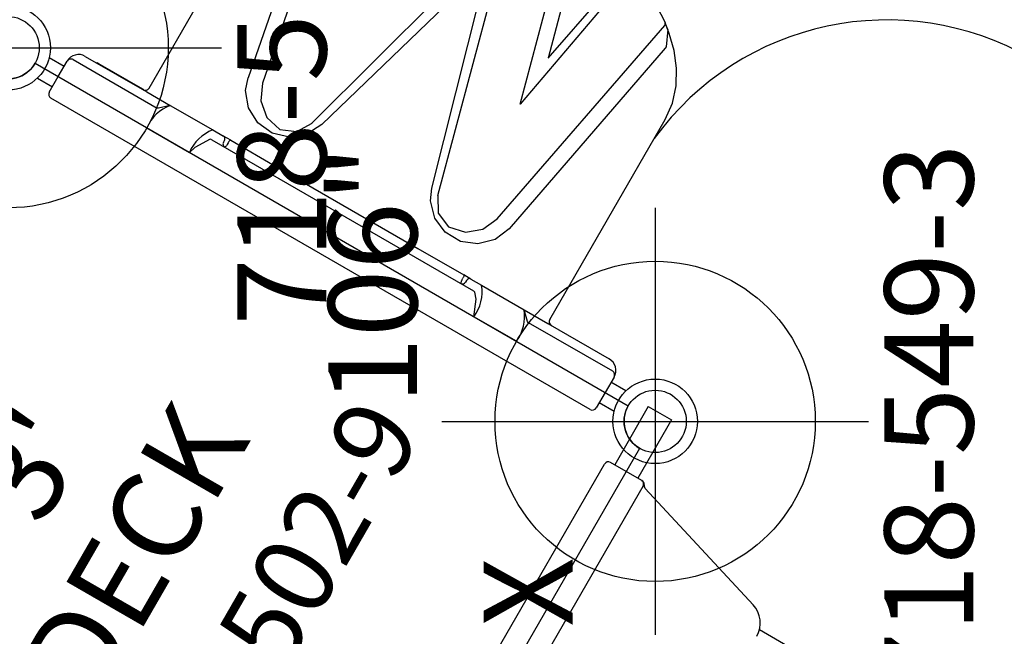
# Model space of a CAD drawing. Extents: x -135 to 133, y -116 to 121.
# Drawn here: x 22 to 77, y 24 to 59 of the extents above; entities that cross this region are included whole.
import ezdxf
from ezdxf.enums import TextEntityAlignment as Align

# ---------------------------------------------------------------- set-up
doc = ezdxf.new("R2010")
doc.units = 0
doc.header["$MEASUREMENT"] = 0
doc.linetypes.add('CENTER', pattern=[0.6, 0.375, -0.075, 0.075, -0.075])
doc.layers.get('0').update_dxf_attribs({"color": 5, "linetype": 'CONTINUOUS'})
for name, color, linetype in [('2DPOST', 7, 'CONTINUOUS'), ('PARTNO', 7, 'CONTINUOUS'), ('PHASE-1', 6, 'CONTINUOUS'), ('TXT', 7, 'CENTER')]:
    doc.layers.add(name, color=color, linetype=linetype)
doc.layers.add('Ft', color=1, linetype='CONTINUOUS', plot=False)
doc.layers.add('Node', color=7, linetype='CONTINUOUS', plot=False)
doc.styles.add('ROMANS', font='ROMANS.SHX', dxfattribs={"height": 5})
doc.styles.add('SIMPLEX', font='simplex.shx')

# ---------------------------------------------------------------- blocks, each defined once
blk = doc.blocks.new('PARTNO')
at = {"layer": 'TXT', "style": 'ROMANS'}
blk.add_attdef('PARTNO', text='', height=5, dxfattribs=at).set_placement((0, 0), align=Align.CENTER)
blk = doc.blocks.new('28502900')
for p, q in [((42, 19.25), (42, -19.25)), ((40.25, -21), (1.75, -21))]:
    blk.add_line(p, q)
for centre, start, end in [((42, 21), 180, 270), ((42, -21), 90, 180)]:
    blk.add_arc(centre, 1.75, start, end)
at = {"layer": 'Node'}
for p in [(42, 0), (42, -21)]:
    blk.add_point(p, dxfattribs=at)
at = {"layer": 'PARTNO'}
ref = blk.add_blockref('PARTNO', (20.91, -10.029), dxfattribs=dict(at, xscale=0.9, yscale=0.9, zscale=0.9))
ref.add_attrib('PARTNO', '718-502-9', dxfattribs={"height": 4.5, "style": 'SIMPLEX'}).set_placement((20.91, -10.029), align=Align.CENTER)
at = {"layer": 'TXT', "style": 'SIMPLEX'}
blk.add_text('DECK', height=5, dxfattribs=at).set_placement((21, 0), align=Align.MIDDLE)
at = {"layer": 'TXT', "style": 'SIMPLEX', "flags": 8}
blk.add_attdef('HT', text='', height=5, dxfattribs=at).set_placement((22.396, 7.712), align=Align.MIDDLE)
blk = doc.blocks.new('28900000')
for p, q in [((-0.429, 18.727), (-0.429, -18.602)), ((-0.429, 18.727), (0.438, 18.727)), ((0.438, -18.602), (0.438, 18.727)), ((-4.75, 7.459), (-4.75, -7.459)), ((-3.75, -7.459), (-3.75, 7.459)), ((-0.502, 1.375), (-3.75, 6.216)), ((-3.75, 5.533), (-0.96, 1.375)), ((-0.429, 1.375), (-2, 1.375)), ((-2, 1.375), (-2, 0.5)), ((-0.429, 0.5), (-3.75, 0.5)), ((-3.75, -0.5), (-0.429, -0.5)), ((-2, -0.5), (-2, -1.375)), ((-0.96, -1.375), (-3.75, -5.533)), ((-0.502, -1.375), (-3.75, -6.216)), ((-2, -1.375), (-0.429, -1.375)), ((-0.429, -18.602), (0.438, -18.602))]:
    blk.add_line(p, q)
for centre, start, end in [((-4.25, 7.459), 0, 180), ((-4.25, -7.459), 180, 0)]:
    blk.add_arc(centre, 0.5, start, end)
at = {"layer": 'Node'}
blk.add_point((0, 0), dxfattribs=at)
at = {"layer": 'TXT'}
ref = blk.add_blockref('PARTNO', (21.742, 0.062), dxfattribs=dict(at, rotation=90))
ref.add_attrib('PARTNO', '718-900', dxfattribs={"layer": 'PARTNO', "color": 0, "height": 5, "rotation": 90, "style": 'SIMPLEX'}).set_placement((21.742, 0.062), align=Align.CENTER)
at = {"layer": 'TXT', "style": 'SIMPLEX'}
blk.add_text('WALL W/ WHEEL', height=5, rotation=90, dxfattribs=at).set_placement((11.999, 0.062), align=Align.CENTER)
blk = doc.blocks.new('28907100')
for p, q in [((-0.658, 18.718), (-0.658, 17.75)), ((0.657, 17.75), (0.657, 18.718)), ((-1, 17.75), (0, 17.75)), ((0, 17.75), (1, 17.75)), ((-1.25, -17.5), (-1.25, 17.5)), ((1.25, 17.5), (1.25, 12.041)), ((1.75, 17), (1.75, 13.015)), ((1.775, 16.25), (1.75, 16.25)), ((1.775, 16.25), (1.775, 16.05)), ((1.775, 16.05), (1.75, 16.05)), ((1.775, 16.05), (1.775, 13.45)), ((1.775, 13.45), (1.775, 13.25)), ((1.775, 13.25), (1.75, 13.25)), ((1.75, 13.015), (1.75, 11.484)), ((2, 13), (14.974, 13)), ((0, 11.992), (0, 9.232)), ((1.25, 12.041), (1.25, 12.04)), ((1.75, 11.484), (1.75, 8.724)), ((18.44, 10.998), (5.27, 8.471)), ((19.543, 10.346), (5.417, 7.616)), ((1.25, 8.492), (1.25, -8.492)), ((1.75, 8.724), (1.75, 8.032)), ((1.438, 7.854), (1.562, 7.854)), ((1.75, 7.56), (1.75, 8.032)), ((1.562, 7.618), (1.438, 7.618)), ((1.75, 7.56), (1.75, 4.582)), ((1.75, 4.582), (1.75, -4.582)), ((4.888, 4.077), (20.036, 0)), ((5.069, 3.573), (17.575, -0.024)), ((4.887, -4.076), (20.036, 0)), ((5.069, -3.573), (17.575, -0.024)), ((11.643, -5.52), (20.919, -2.985)), ((21.211, -3.778), (14.663, -5.589)), ((1.75, -4.582), (1.75, -7.56)), ((20.046, -7.046), (11.643, -5.52)), ((14.663, -5.589), (20.546, -6.738)), ((1.438, -7.618), (1.562, -7.618)), ((1.75, -8.032), (1.75, -7.56)), ((5.42, -7.617), (19.543, -10.346)), ((1.562, -7.854), (1.438, -7.854)), ((1.75, -8.032), (1.75, -8.724)), ((1.75, -8.724), (1.75, -11.484)), ((18.44, -10.998), (5.27, -8.471)), ((0, -11.992), (0, -9.232)), ((1.75, -11.484), (1.75, -13.015)), ((1.25, -12.04), (1.25, -12.041)), ((1.25, -12.041), (1.25, -17.5)), ((1.75, -13.015), (1.75, -17)), ((2, -13), (14.974, -13)), ((0, -17.75), (-1, -17.75)), ((-0.658, -17.75), (-0.658, -18.718)), ((1, -17.75), (0, -17.75)), ((0.657, -18.718), (0.657, -17.75))]:
    blk.add_line(p, q)
for points in [[(1.277, 11.979), (1.246, 12.034)], [(1.75, 11.484), (1.278, 11.979)], [(1.223, 8.589), (0.383, 9.104), (0, 9.232)], [(5.069, 3.573), (4.188, 4.032), (3.554, 4.797), (3.26, 5.746), (3.352, 6.735), (3.82, 7.611), (4.593, 8.236), (5.27, 8.471)], [(5.417, 7.616), (4.514, 7.209), (3.874, 6.451), (3.66, 5.486), (4.035, 4.58), (4.884, 4.078), (4.888, 4.077)], [(5.27, -8.471), (4.352, -8.092), (3.654, -7.385), (3.287, -6.462), (3.305, -5.469), (3.701, -4.557), (4.415, -3.867), (5.069, -3.573)], [(4.887, -4.076), (4.037, -4.576), (3.659, -5.481), (3.872, -6.446), (4.51, -7.206), (5.413, -7.616), (5.42, -7.617)], [(0, -9.232), (0.922, -8.852), (1.223, -8.589)], [(20.336, -9.254), (19.806, -10.101), (19.673, -10.288)], [(14.974, -13), (15.967, -12.896), (16.918, -12.593), (17.796, -12.117), (18.585, -11.504), (19.28, -10.785), (19.511, -10.5)], [(19.42, -10.606), (19.673, -10.288)], [(19.42, -10.606), (18.539, -11.007), (18.44, -10.998)], [(1.278, -11.979), (1.75, -11.484)], [(1.246, -12.033), (1.278, -11.978)]]:
    blk.add_lwpolyline(points)
at = {"flags": 128}
for points in [[(1.438, 7.618), (1.401, 7.619), (1.366, 7.622), (1.333, 7.627), (1.305, 7.635), (1.282, 7.643), (1.264, 7.653), (1.254, 7.664), (1.25, 7.676)], [(1.75, 7.56), (1.746, 7.571), (1.736, 7.582), (1.718, 7.592), (1.695, 7.601), (1.667, 7.608), (1.634, 7.613), (1.599, 7.616), (1.562, 7.618)], [(1.438, -7.618), (1.401, -7.619), (1.366, -7.622), (1.333, -7.627), (1.305, -7.635), (1.282, -7.643), (1.264, -7.653), (1.254, -7.664), (1.25, -7.676)], [(1.75, -7.56), (1.746, -7.571), (1.736, -7.582), (1.718, -7.592), (1.695, -7.601), (1.667, -7.608), (1.634, -7.613), (1.599, -7.616), (1.562, -7.618)]]:
    blk.add_lwpolyline(points, dxfattribs=at)
for centre, radius, start, end in [((-1, 17.5), 0.25, 90, 180), ((1, 17.5), 0.25, 0, 90), ((1, 17), 0.75, 0, 90), ((2, 13.25), 0.25, 180, 270), ((0.282, 9.693), 2.316, 50.6551, 96.9893), ((0.282, 6.933), 2.316, 50.655, 96.9893), ((1.055, 8.49), 0.195, 0.732, 30.4026), ((1.433, 7.671), 0.183, 88.5991, 178.527), ((1.567, 8.037), 0.183, 268.5988, 358.5272), ((1.433, -7.671), 0.183, 181.473, 271.4009), ((1.567, -8.037), 0.183, 1.4728, 91.4012), ((0.282, -6.933), 2.316, 263.0107, 309.345), ((1.055, -8.49), 0.195, 329.5974, 359.268), ((19.553, -10.197), 0.15, 265.9318, 322.5477), ((0.282, -9.693), 2.316, 263.0107, 309.3449), ((2, -13.25), 0.25, 90, 180), ((12.034, -29.098), 16.188, 0, 83.9842), ((1, -17), 0.75, 270, 0), ((-1, -17.5), 0.25, 180, 270), ((1, -17.5), 0.25, 270, 0)]:
    blk.add_arc(centre, radius, start, end)
at = {"layer": 'Node'}
blk.add_point((0, 0), dxfattribs=at)
blk = doc.blocks.new('28787030')
for p, q in [((-0.75, 21.523), (-0.75, 17.75)), ((-0.75, 21.523), (0.75, 21.523)), ((0.75, 21.523), (0.75, 17.75)), ((1.018, 17.75), (-1.018, 17.75)), ((1.004, 17.75), (1.107, 17.728)), ((-1.268, -17.5), (-1.268, 17.5)), ((1.232, -17.5), (1.232, 17.5)), ((9.923, 14.826), (1.409, 17.446)), ((37.7, 13.784), (10.929, 13.782))]:
    blk.add_line(p, q)
for points in [[(1.232, 17.5), (1.234, 17.528), (1.238, 17.55), (1.241, 17.566), (1.243, 17.572)], [(1.243, 17.572), (1.246, 17.582), (1.249, 17.59), (1.25, 17.592)]]:
    blk.add_lwpolyline(points)
for centre, radius, start, end in [((-1.018, 17.5), 0.25, 90.0005, 180), ((0.982, 17.5), 0.25, 359.9999, 90), ((1.018, 17.5), 0.25, 21.6658, 89.9919), ((1.482, 17.685), 0.25, 201.6717, 252.8973), ((9.482, 13.392), 1.5, 0, 72.8973)]:
    blk.add_arc(centre, radius, start, end)
blk = doc.blocks.new('28549300')
at = {"layer": '2DPOST'}
for radius in [2.375, 1.75]:
    blk.add_circle((0, 0), radius, dxfattribs=at)
at = {"layer": 'Ft'}
for p, q in [((0, 12), (0, -12)), ((12, 0), (-12, 0))]:
    blk.add_line(p, q, dxfattribs=at)
blk.add_circle((0, 0), 9, dxfattribs=at)
at = {"layer": 'Node'}
blk.add_point((0, 0), dxfattribs=at)
ref = blk.add_blockref('PARTNO', (0, -17.887), dxfattribs=at)
ref.add_attrib('PARTNO', '718-549-3', dxfattribs={"color": 0, "height": 5, "style": 'SIMPLEX'}).set_placement((0, -17.887), align=Align.CENTER)
at = {"layer": 'Ft', "style": 'SIMPLEX'}
blk.add_text('106"', height=5, dxfattribs=at).set_placement((8.247, 15.233), align=Align.MIDDLE)
blk.add_text('X', height=5, dxfattribs=at).set_placement((-11.548, 4.64))
blk = doc.blocks.new('28900p10')
at = {"layer": 'TXT', "style": 'SIMPLEX'}
blk.add_text('STEERING WHEEL', height=5, rotation=90, dxfattribs=at).set_placement((19.458, 3.123), align=Align.MIDDLE)

msp = doc.modelspace()

# ---------------------------------------------------------------- block references
at = {"layer": 'PHASE-1'}
for name, p, rotation in [('28907100', (39.187, 46.873, 36), 59.99999999999997), ('28900p10', (21, 57.373), 135), ('28549300', (21, 57.373), 90), ('28900000', (10.5, 39.187, 36), 150), ('28549300', (57.373, 36.373), 90), ('28787030', (46.873, 18.187, 36), 330.0000000000001)]:
    msp.add_blockref(name, p, dxfattribs=dict(at, rotation=rotation))
at = {"layer": 'PHASE-1', "rotation": 59.99999999999997}
msp.add_blockref('28502900', (18.187, 10.5, 36), dxfattribs=at).add_auto_attribs({'HT': "3'"})

doc.saveas('drawing.dxf')
